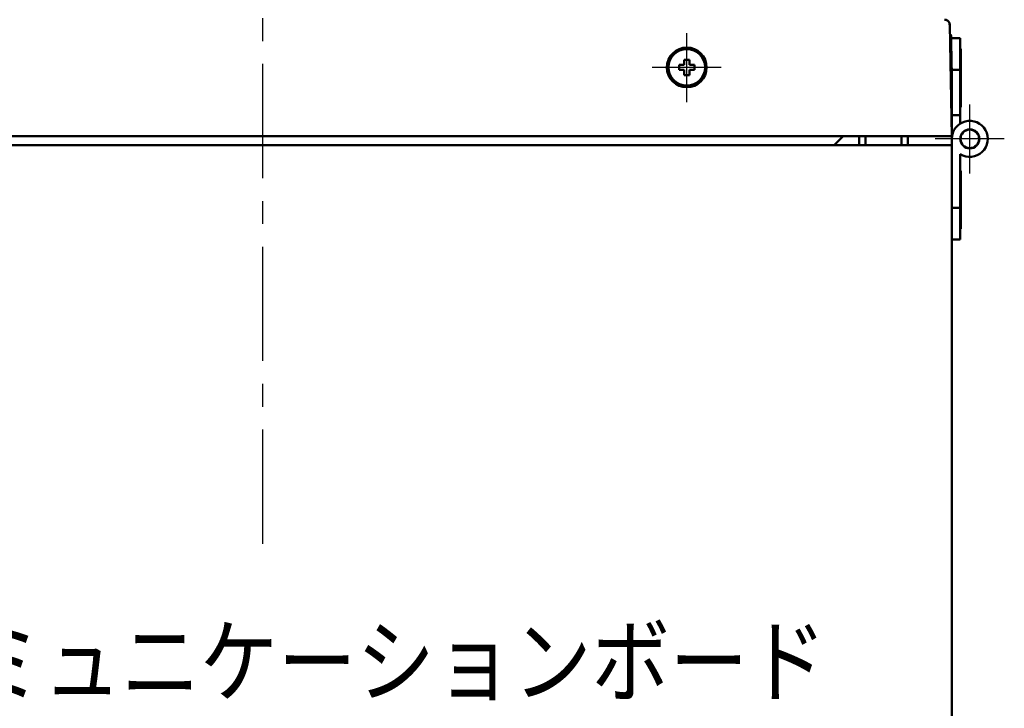
# Model space of a CAD drawing. Units: millimetres. Extents: x 72 to 1640, y 40 to 1160.
# Drawn here: x 967 to 1153, y 524 to 654 of the extents above; entities that cross this region are included whole.
import ezdxf

# ---------------------------------------------------------------- set-up
doc = ezdxf.new("R2010")
doc.units = ezdxf.units.MM
doc.header["$LTSCALE"] = 0.679055
doc.linetypes.add('CENTER', pattern=[50.8, 31.75, -6.35, 6.35, -6.35])
for name, color, linetype in [('NoLayerName_001', 7, 'Continuous'), ('NoLayerName_002', 7, 'Continuous'), ('NoLayerName_003', 7, 'Continuous')]:
    doc.layers.add(name, color=color, linetype=linetype)
doc.styles.get("Standard").update_dxf_attribs({"font": 'txt', "bigfont": 'extfont2'})

# ---------------------------------------------------------------- blocks, each defined once
blk = doc.blocks.new('JZB_0035')
at = {"layer": 'NoLayerName_002', "color": 3, "linetype": 'Continuous', "lineweight": 50}
blk.add_lwpolyline([(0.04, 0), (0.02, 0.19), (0, 0.27)], dxfattribs=at)

msp = doc.modelspace()

# ---------------------------------------------------------------- linework, layer by layer
at = {"layer": 'NoLayerName_002', "color": 3, "linetype": 'Continuous', "lineweight": 50}
for p, q in [((1142.7, 653.26), (1142.64, 653.27)), ((1142.7, 653.26), (1143.07, 632.25)), ((1143.1, 651.24), (1142.88, 651.24)), ((1144.67, 650.75), (1143.07, 650.75)), ((1144.67, 650.75), (1144.67, 634.63)), ((1144.77, 648.74), (1144.67, 648.74)), ((1144.77, 648.74), (1144.77, 637.75)), ((1092.57, 645.75), (1092.57, 646.7)), ((1092.57, 646.7), (1093.57, 646.7)), ((1093.57, 646.7), (1093.57, 645.75)), ((1091.62, 644.75), (1091.62, 645.75)), ((1091.62, 645.75), (1092.57, 645.75)), ((1092.57, 644.75), (1091.62, 644.75)), ((1092.57, 643.8), (1092.57, 644.75)), ((1093.57, 645.75), (1094.52, 645.75)), ((1094.52, 644.75), (1093.57, 644.75)), ((1093.57, 644.75), (1093.57, 643.8)), ((1094.52, 645.75), (1094.52, 644.75)), ((1143.07, 645.15), (1143.07, 632.25)), ((1144.67, 644.75), (1143.07, 644.75)), ((1093.57, 643.8), (1092.57, 643.8)), ((1144.77, 643.75), (1144.67, 643.75)), ((1144.67, 637.75), (1144.77, 637.75)), ((1144.67, 636.25), (1143.07, 636.25)), ((1143.07, 632.25), (881.07, 632.25)), ((1122.57, 632.25), (1120.87, 630.55)), ((1125.57, 632.25), (1125.57, 630.55)), ((1126.77, 632.25), (1126.77, 630.55)), ((1133.57, 630.55), (1133.57, 632.25)), ((1134.77, 632.25), (1134.77, 630.55)), ((1143.07, 631.75), (1143.07, 286.55)), ((883.07, 630.55), (1143.07, 630.55)), ((1144.67, 628.86), (1144.67, 612.75)), ((1144.77, 625.74), (1144.67, 625.74)), ((1144.77, 625.74), (1144.77, 614.75)), ((1144.67, 618.74), (1143.07, 618.74)), ((1144.67, 619.75), (1144.77, 619.75)), ((1144.67, 614.75), (1144.77, 614.75)), ((1143.07, 612.75), (1144.67, 612.75))]:
    msp.add_line(p, q, dxfattribs=at)
for centre, radius in [((1093.07, 645.24), 3.75), ((1093.07, 645.25), 3.74), ((1093.07, 645.25), 3.45), ((1146.47, 631.75), 1.8), ((1146.47, 631.75), 1.75)]:
    msp.add_circle(centre, radius, dxfattribs=at)
for centre, radius, start, end in [((1141.7, 653.25), 1, 49.1421, 90), ((1146.47, 631.75), 3.4, 238.0343, 180)]:
    msp.add_arc(centre, radius, start, end, dxfattribs=at)
msp.add_open_spline([(1142.67, 653.27), (1142.67, 653.28), (1142.67, 653.3), (1142.67, 653.34), (1142.66, 653.38), (1142.66, 653.42), (1142.66, 653.46), (1142.65, 653.5), (1142.64, 653.53), (1142.63, 653.57), (1142.62, 653.61), (1142.61, 653.64), (1142.59, 653.68), (1142.58, 653.71), (1142.56, 653.75), (1142.54, 653.78), (1142.52, 653.81), (1142.5, 653.85), (1142.47, 653.88), (1142.45, 653.91), (1142.42, 653.94), (1142.4, 653.96), (1142.37, 653.99), (1142.34, 654.02), (1142.31, 654.04), (1142.27, 654.06), (1142.24, 654.08), (1142.21, 654.1), (1142.17, 654.12), (1142.14, 654.14), (1142.1, 654.16), (1142.08, 654.17), (1142.07, 654.18)], degree=3, knots=[0, 0, 0, 0, 0.038718, 0.07739, 0.115978, 0.154454, 0.192813, 0.23107, 0.269278, 0.307515, 0.345834, 0.384262, 0.422812, 0.461487, 0.50028, 0.539173, 0.57814, 0.617147, 0.656163, 0.695163, 0.73413, 0.773059, 0.811955, 0.850836, 0.889733, 0.928714, 0.967838, 1.007132, 1.046595, 1.086202, 1.125915, 1.165684, 1.165684, 1.165684, 1.165684], dxfattribs=at)
msp.add_open_spline([(1143.04, 645.15), (1143.02, 646.17), (1142.99, 648.2), (1142.95, 650.23), (1142.93, 651.24)], degree=3, dxfattribs=at)
at = {"layer": 'NoLayerName_003', "color": 7, "linetype": 'CENTER', "lineweight": 25}
msp.add_line((1013.07, 555.34), (1013.07, 796.04), dxfattribs=at)
at = {"layer": 'NoLayerName_003', "color": 7, "linetype": 'Continuous', "lineweight": 25}
for p, q in [((1093.07, 638.69), (1093.07, 651.72)), ((1099.58, 645.2), (1086.56, 645.2)), ((1146.47, 625.23), (1146.47, 638.26)), ((1152.98, 631.75), (1139.96, 631.75))]:
    msp.add_line(p, q, dxfattribs=at)

# ---------------------------------------------------------------- block references
at = {"layer": 'NoLayerName_002'}
msp.add_blockref('JZB_0035', (1142.66, 653.26), dxfattribs=at)

# ---------------------------------------------------------------- texts
at = {"layer": 'NoLayerName_001', "color": 7, "linetype": 'Continuous', "lineweight": 25, "insert": (1119.44, 526.77), "char_height": 12.8, "width": 165.7906, "attachment_point": 9, "line_spacing_factor": 0.7875}
msp.add_mtext('\\A1;\\W0.846562;\\T0.846562;コミュニケーションボード', dxfattribs=at)

doc.saveas('drawing.dxf')
